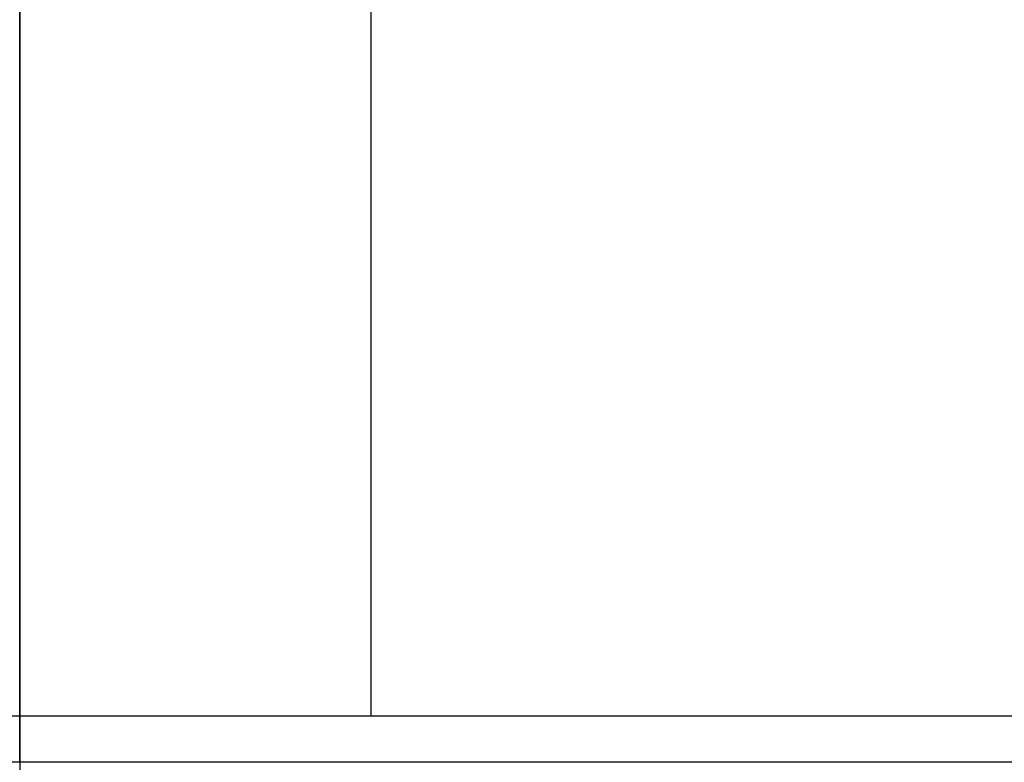
# Model space of a CAD drawing. Units: millimetres. Extents: x -296 to 784, y -1554 to 0.
# Drawn here: x -147 to -74, y -520 to -465 of the extents above; entities that cross this region are included whole.
import ezdxf

# ---------------------------------------------------------------- set-up
doc = ezdxf.new("R2010")
doc.units = ezdxf.units.MM
doc.header["$MEASUREMENT"] = 0
doc.layers.get('0').update_dxf_attribs({"color": 8, "linetype": 'CONTINUOUS'})

# ---------------------------------------------------------------- blocks, each defined once
blk = doc.blocks.new('sgBrepBlock__198901728')
at = {"color": 0, "true_color": 0x000000}
blk.add_spline([(-147.025, -34.7, 550.958), (-147.025, -556.5, 550.958)], degree=3, dxfattribs=at)
at = {"color": 0, "true_color": 0x000000, "invisible_edges": 15}
for points in [[(-294, -556.5, 550.958), (293.9, -556.5, 550.958), (293.9, -34.7, 550.958)], [(-294, -556.5, 550.958), (293.9, -34.7, 550.958), (-294, -34.7, 550.958)]]:
    blk.add_3dface(points, dxfattribs=at)
blk = doc.blocks.new('sgBrepBlock__198908640')
at = {"color": 0, "true_color": 0x000000}
for points in [[(-147.025, -520.262, 44.299), (-147.025, -34.7, 44.299)], [(293.9, -520.262, 44.299), (-294, -520.262, 44.299)]]:
    blk.add_spline(points, degree=3, dxfattribs=at)
at = {"color": 0, "true_color": 0x000000, "invisible_edges": 15}
for points in [[(-294, -34.7, 44.299), (293.9, -34.7, 44.299), (293.9, -520.262, 44.299)], [(-294, -34.7, 44.299), (293.9, -520.262, 44.299), (-294, -520.262, 44.299)]]:
    blk.add_3dface(points, dxfattribs=at)
blk = doc.blocks.new('sgBrepBlock_E3_198900704')
at = {"color": 0, "true_color": 0x000000}
for name in ['sgBrepBlock__198901728', 'sgBrepBlock__198908640']:
    blk.add_blockref(name, (0, 0), dxfattribs=at)
blk = doc.blocks.new('sgBrepBlock__198914784')
at = {"color": 0, "true_color": 0x000000}
blk.add_line((-241.55, -516.8, 44.299), (241.45, -516.8, 44.299), dxfattribs=at)
for points in [[(-120.8, -516.8, 44.299), (-120.8, -50.2, 44.299)], [(-241.55, -516.8, 44.299), (241.45, -516.8, 44.299)]]:
    blk.add_spline(points, degree=3, dxfattribs=at)
at = {"color": 0, "true_color": 0x000000, "invisible_edges": 15}
for points in [[(241.45, -50.2, 44.299), (-241.55, -50.2, 44.299), (-241.55, -516.8, 44.299)], [(241.45, -50.2, 44.299), (-241.55, -516.8, 44.299), (241.45, -516.8, 44.299)]]:
    blk.add_3dface(points, dxfattribs=at)
blk = doc.blocks.new('sgBrepBlock__198915040')
at = {"color": 0, "true_color": 0x000000}
for p, q in [((-241.55, -516.8, 0.15), (241.45, -516.8, 0.15)), ((-241.55, -516.8, 44.299), (241.45, -516.8, 44.299))]:
    blk.add_line(p, q, dxfattribs=at)
for points in [[(-241.55, -516.8, 0.15), (241.45, -516.8, 0.15)], [(-241.55, -516.8, 11.187), (241.45, -516.8, 11.187)], [(-241.55, -516.8, 22.224), (241.45, -516.8, 22.224)], [(-241.55, -516.8, 33.262), (241.45, -516.8, 33.262)], [(-120.8, -516.8, 0.15), (-120.8, -516.8, 44.299)]]:
    blk.add_spline(points, degree=3, dxfattribs=at)
at = {"color": 0, "true_color": 0x000000, "invisible_edges": 15}
for points in [[(241.45, -516.8, 0.15), (-241.55, -516.8, 44.299), (-241.55, -516.8, 0.15)], [(241.45, -516.8, 44.299), (-241.55, -516.8, 44.299), (241.45, -516.8, 0.15)]]:
    blk.add_3dface(points, dxfattribs=at)
blk = doc.blocks.new('sgBrepBlock__198915296')
at = {"color": 0, "true_color": 0x000000}
blk.add_line((-241.55, -516.8, 0.15), (241.45, -516.8, 0.15), dxfattribs=at)
for points in [[(-120.8, -516.8, 0.15), (-120.8, -50.2, 0.15)], [(-241.55, -516.8, 0.15), (241.45, -516.8, 0.15)]]:
    blk.add_spline(points, degree=3, dxfattribs=at)
at = {"color": 0, "true_color": 0x000000, "invisible_edges": 15}
for points in [[(241.45, -50.2, 0.15), (-241.55, -516.8, 0.15), (-241.55, -50.2, 0.15)], [(241.45, -50.2, 0.15), (241.45, -516.8, 0.15), (-241.55, -516.8, 0.15)]]:
    blk.add_3dface(points, dxfattribs=at)
blk = doc.blocks.new('sgBrepBlock_E3_198914016')
at = {"color": 0, "true_color": 0x000000}
for name in ['sgBrepBlock__198914784', 'sgBrepBlock__198915296', 'sgBrepBlock__198915040']:
    blk.add_blockref(name, (0, 0), dxfattribs=at)

msp = doc.modelspace()

# ---------------------------------------------------------------- block references
at = {"color": 0, "true_color": 0x000000}
for name in ['sgBrepBlock_E3_198900704', 'sgBrepBlock_E3_198914016']:
    msp.add_blockref(name, (0, 0), dxfattribs=at)

doc.saveas('drawing.dxf')
